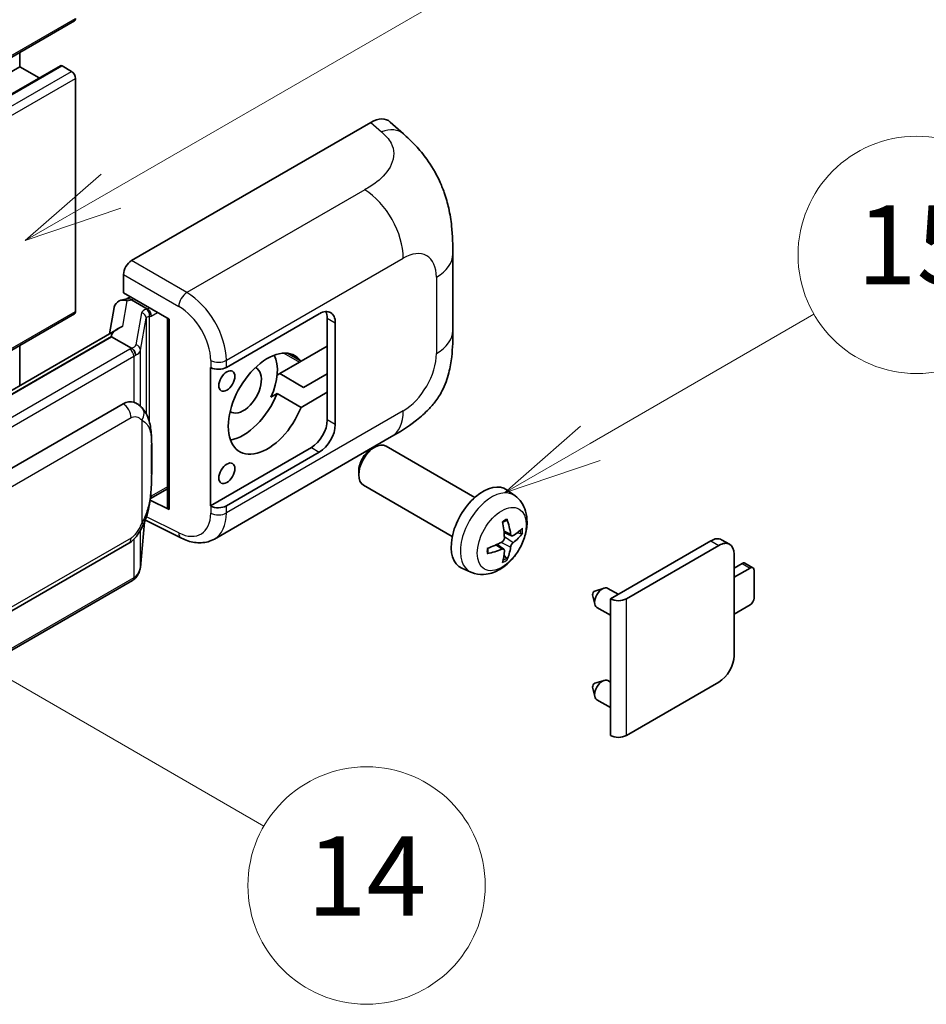
# Model space of a CAD drawing. Units: millimetres. Extents: x 4 to 10435, y 3 to 1408.
# Drawn here: x 521 to 612, y 676 to 776 of the extents above; entities that cross this region are included whole.
import ezdxf

# ---------------------------------------------------------------- set-up
doc = ezdxf.new("R2010")
doc.units = ezdxf.units.MM
doc.layers.add('Symbol (TK)', color=100, linetype='Continuous', lineweight=18, true_color=0x00ff3f)
doc.layers.add('Visible (ISO)', color=7, linetype='Continuous', lineweight=35)
doc.layers.add('Visible Narrow (ISO)', color=7, linetype='Continuous', lineweight=25)
doc.styles.add('Note Text (TK2)', font='MS PGothic.ttf')

# ---------------------------------------------------------------- blocks, each defined once
blk = doc.blocks.new('バルーン1')
at = {"layer": 'Symbol (TK)', "color": 100, "true_color": 0x00ff40}
for p, q in [((143.109, 184.755), (140.944, 186.005)), ((143.359, 185.188), (140.944, 186.005)), ((140.944, 186.005), (142.859, 184.322)), ((143.109, 184.755), (149.925, 180.82))]:
    blk.add_line(p, q, dxfattribs=at)
at = {"layer": 'Symbol (TK)'}
blk.add_circle((152.523, 179.32), 3, dxfattribs=at)
at = {"layer": 'Symbol (TK)', "color": 7, "insert": (152.523, 179.302), "char_height": 2, "attachment_point": 5, "style": 'Note Text (TK2)'}
blk.add_mtext('14', dxfattribs=at)
blk = doc.blocks.new('バルーン9')
at = {"layer": 'Symbol (TK)', "color": 100, "true_color": 0x00ff40}
for p, q in [((146.059, 196.869), (159.023, 204.354)), ((145.809, 197.302), (143.894, 195.619)), ((146.059, 196.869), (143.894, 195.619)), ((143.894, 195.619), (146.309, 196.436))]:
    blk.add_line(p, q, dxfattribs=at)
at = {"layer": 'Symbol (TK)'}
blk.add_circle((161.621, 205.854), 3, dxfattribs=at)
at = {"layer": 'Symbol (TK)', "color": 7, "insert": (161.621, 205.848), "char_height": 2, "attachment_point": 5, "style": 'Note Text (TK2)'}
blk.add_mtext('3', dxfattribs=at)
blk = doc.blocks.new('バルーン16')
at = {"layer": 'Symbol (TK)', "color": 100, "true_color": 0x00ff40}
for p, q in [((158.178, 190.493), (163.833, 193.758)), ((157.928, 190.926), (156.013, 189.243)), ((158.178, 190.493), (156.013, 189.243)), ((156.013, 189.243), (158.428, 190.06))]:
    blk.add_line(p, q, dxfattribs=at)
at = {"layer": 'Symbol (TK)'}
blk.add_circle((166.431, 195.258), 3, dxfattribs=at)
at = {"layer": 'Symbol (TK)', "color": 7, "insert": (166.431, 195.252), "char_height": 2, "attachment_point": 5, "style": 'Note Text (TK2)'}
blk.add_mtext('15', dxfattribs=at)

msp = doc.modelspace()

# ---------------------------------------------------------------- linework, layer by layer
at = {"layer": 'Visible (ISO)'}
for p, q in [((366.7189, 683.4895), (526.323, 775.637)), ((520.7845, 770.9996), (520.7845, 772.4393)), ((361.1804, 678.8521), (520.7845, 770.9996)), ((365.2921, 678.9624), (524.8962, 771.1099)), ((522.7448, 769.8678), (520.7845, 770.9996)), ((526.0373, 770.533), (525.0676, 771.0929)), ((526.4414, 746.2714), (526.4414, 769.8331)), ((532.0978, 751.4034), (556.313, 765.384)), ((558.2622, 765.419), (559.5899, 764.2161)), ((564.5961, 744.3436), (564.5961, 752.0651)), ((531.2901, 748.1377), (531.2901, 750.0045)), ((531.2901, 748.1377), (535.89, 745.4819)), ((531.5642, 747.516), (531.9655, 747.7477)), ((530.3423, 746.673), (529.8691, 744.0204)), ((531.0261, 747.3917), (531.6362, 747.5326)), ((532.1063, 747.4425), (533.7226, 746.5093)), ((427.8452, 689.1536), (526.323, 746.0098)), ((535.7226, 745.5785), (535.7226, 726.4662)), ((541.6885, 740.6106), (551.0891, 746.0381)), ((551.8972, 745.5715), (551.8972, 742.7721)), ((535.89, 745.4819), (535.89, 726.2444)), ((552.7054, 745.105), (552.7054, 734.8404)), ((530.7408, 744.5236), (435.2459, 689.3896)), ((530.086, 743.7099), (437.5399, 690.2784)), ((530.086, 743.7099), (530.0746, 743.7628)), ((532.0923, 742.5516), (530.086, 743.7099)), ((520.7845, 738.7754), (520.7845, 742.8121)), ((551.8972, 742.7721), (549.242, 741.2391)), ((551.8972, 738.1064), (551.8972, 742.7721)), ((549.242, 741.2391), (547.8566, 742.0389)), ((540.0717, 740.6103), (540.1009, 740.5946)), ((540.0717, 726.6133), (540.0717, 740.6103)), ((549.0688, 741.1391), (547.0795, 739.9906)), ((546.8226, 739.8423), (547.0795, 739.9906)), ((547.0795, 739.9906), (549.5039, 738.5909)), ((549.5039, 738.5909), (551.8972, 739.9727)), ((546.1894, 737.6104), (546.8176, 737.9731)), ((546.8176, 737.9731), (549.242, 736.5734)), ((549.242, 736.5734), (551.8972, 738.1064)), ((551.8972, 738.1064), (551.8972, 735.307)), ((441.237, 684.9712), (531.2376, 736.933)), ((532.5893, 736.9762), (532.5677, 736.9887)), ((540.4719, 723.2601), (558.3993, 733.6105)), ((566.819, 727.465), (557.8319, 732.6537)), ((550.281, 732.5076), (540.0717, 726.6133)), ((551.0891, 732.041), (541.6885, 726.6135)), ((556.3422, 732.3403), (556.6894, 732.5407)), ((555.0727, 730.1415), (555.0728, 729.7406)), ((564.5333, 723.506), (555.5462, 728.6947)), ((534.0042, 727.3493), (535.7226, 728.3415)), ((570.878, 727.6287), (570.0784, 728.2124)), ((535.89, 726.2444), (533.9745, 727.2011)), ((533.9918, 727.3379), (534.0154, 727.3597)), ((540.1009, 726.5975), (540.0717, 726.6133)), ((532.9892, 720.3862), (533.4092, 724.9667)), ((533.4919, 725.1696), (537.1411, 723.3472)), ((570.5358, 723.5869), (569.773, 723.9245)), ((571.0919, 723.8903), (571.4528, 723.8025)), ((441.8085, 670.8708), (531.809, 722.8326)), ((569.7502, 722.2261), (569.0764, 722.7179)), ((580.525, 717.2158), (590.6871, 723.0829)), ((592.5809, 722.7239), (591.7728, 723.1904)), ((582.1412, 717.2158), (591.4952, 722.6163)), ((593.0307, 721.7298), (593.0307, 711.4653)), ((570.022, 721.3243), (569.7655, 721.5929)), ((593.0307, 720.3301), (593.8388, 720.7967)), ((594.9326, 720.3584), (594.1245, 720.825)), ((566.421, 719.9089), (565.5157, 720.3096)), ((594.6469, 720.3301), (593.0307, 719.397)), ((595.051, 717.2974), (595.051, 720.0968)), ((532.208, 719.0804), (440.03, 665.8615)), ((578.9495, 718.0038), (579.8937, 718.2978)), ((581.316, 717.6725), (580.274, 718.2741)), ((578.7315, 717.6262), (578.949, 716.6616)), ((580.525, 703.4053), (580.525, 717.2158)), ((580.525, 715.5558), (579.1597, 716.3441)), ((593.0307, 715.6644), (594.6469, 716.5976)), ((578.9495, 708.6724), (579.8937, 708.9664)), ((580.525, 708.7978), (580.274, 708.9427)), ((591.4952, 708.8059), (582.1412, 703.4053)), ((578.7315, 708.2948), (578.949, 707.3302)), ((580.525, 706.2245), (579.1597, 707.0127))]:
    msp.add_line(p, q, dxfattribs=at)
for centre, major_axis, ratio, start_param, end_param in [((526.0373, 776.1318), (0.2857, -0.4949), 0.5773503, 0, 0.7853982), ((525.0676, 770.8129), (-0.1714, 0.2969), 0.5773503, 5.4977871, 6.2831853), ((526.0373, 770.0664), (-0.2857, 0.4949), 0.5773503, 3.9269908, 5.4977871), ((556.2965, 762.5734), (1.7827, 2.9813), 0.5733364, 6.1691286, 7.0829456), ((532.0987, 750.4702), (-0.5714, -0.9897), 0.5780539, 3.9275998, 5.4971782), ((531.9877, 746.4409), (-0.4215, 1.07), 0.6538094, 5.5951678, 6.1858047), ((531.5607, 746.9954), (-1.1275, -0.8138), 0.6095358, 5.6790861, 5.7211994), ((531.4392, 746.3142), (-0.8657, 0.8231), 0.8492429, 5.1814121, 6.7522084), ((526.0373, 746.5047), (0.2857, -0.4949), 0.5773503, 0, 0.7853982), ((533.6633, 746.0085), (0.2108, -0.535), 0.6538094, 0.8827788, 2.4535751), ((551.0891, 744.1718), (1.1429, 1.9795), 0.5773503, 5.4977871, 7.0685835), ((550.281, 744.6384), (1.1429, 1.9795), 0.5773503, 5.4977871, 5.9218182), ((535.6932, 744.7436), (-5.6208, -0.9696), 0.2163375, 5.5970454, 6.292362), ((545.8363, 736.94), (-2.8, -4.8497), 0.5773503, 2.8916166, 8.1039577), ((543.412, 738.3397), (2.4286, 4.2064), 0.5773503, 4.8689122, 5.9424163), ((540.8803, 741.0772), (1.1429, 0), 0.5773503, 3.9618974, 5.4977871), ((543.412, 738.3397), (-1.2857, -2.2269), 0.5773503, 6.2335365, 9.4744268), ((549.0688, 745.3382), (-2.5714, -4.4538), 0.5773503, 0.7853982, 0.8319455), ((543.412, 738.3397), (-2.8, -4.8497), 0.5773503, 0.4477324, 1.8207724), ((531.2376, 729.9111), (0.8745, 7.228), 0.4014287, 6.2084339, 6.5759103), ((550.281, 734.3739), (1.1429, 1.9795), 0.5773503, 3.9269908, 5.4977871), ((551.0891, 733.9073), (1.1429, 1.9795), 0.5773503, 3.9269908, 5.4977871), ((556.689, 730.6742), (-1.1429, -1.9795), 0.5773503, 3.1415927, 6.2831853), ((556.3419, 730.8746), (-0.8975, -1.5545), 0.5773503, 3.926758, 5.4980199), ((567.6556, 724.3426), (-2.2857, -3.959), 0.5773503, 3.0796893, 6.3450887), ((533.6633, 727.8123), (0.3404, -0.4623), 0.4880003, 0.0543848, 0.7310134), ((536.2941, 726.4777), (0.5714, 0.0167), 0.5568606, 3.1253163, 3.9107145), ((540.8803, 727.0801), (-1.1429, 0), 0.5773503, 0.8203047, 2.3561945), ((565.0307, 725.9817), (2.9332, -6.8231), 0.5535342, 0.9593188, 1.1983031), ((564.8051, 725.8514), (-4.4679, 5.9326), 0.5952629, 3.9628231, 4.2018074), ((564.9121, 725.7896), (-7.4236, -0.2184), 0.4946241, 2.4477608, 2.6867451), ((564.9121, 726.0502), (7.4226, -0.2509), 0.654173, 5.6260122, 5.8649965), ((564.9237, 725.7963), (-7.3756, -0.8713), 0.5535342, 1.9432896, 2.1822739), ((590.6871, 721.3099), (1.0857, 1.8805), 0.5773503, 0, 0.7853982), ((591.4952, 720.8433), (1.0857, 1.8805), 0.5773503, 5.4977871, 7.0685835), ((564.9237, 726.0569), (7.3717, -0.903), 0.5952629, 5.2229706, 5.4619549), ((565.0307, 725.9951), (3.5227, -6.5382), 0.4946241, 0.4548476, 0.6938319), ((564.8051, 725.8648), (-3.9286, 6.3027), 0.654173, 3.5597815, 3.7987657), ((593.8388, 720.3301), (0.2857, 0.4949), 0.5773503, 0, 0.7853982), ((594.6469, 719.8636), (0.2857, 0.4949), 0.5773503, 5.4977871, 7.0685835), ((578.9087, 717.7757), (-0.1286, -0.2227), 0.5773503, 3.7005825, 5.7241954), ((579.7168, 717.3091), (-0.5571, -0.965), 0.5773503, 3.1415927, 6.2831853), ((581.3331, 717.6823), (-1.1429, 0), 0.5773503, 0.7853982, 2.3561945), ((594.6469, 717.0641), (-0.2857, -0.4949), 0.5773503, 0.7853982, 2.3561945), ((591.4952, 710.5788), (-1.0857, -1.8805), 0.5773503, 0.7853982, 2.3561945), ((579.7168, 707.9777), (-0.5571, -0.965), 0.5773503, 3.1415927, 6.2831853), ((578.9087, 708.4443), (-0.1286, -0.2227), 0.5773503, 3.7005825, 5.7241954), ((581.3331, 703.8719), (1.1429, 0), 0.5773503, 3.9269908, 5.4977871)]:
    msp.add_ellipse(centre, major_axis=major_axis, ratio=ratio, start_param=start_param, end_param=end_param, dxfattribs=at)
for centre in [(541.7351, 739.2378), (541.7351, 729.9065)]:
    msp.add_ellipse(centre, major_axis=(0.5714, 0.9897), ratio=0.5773503, dxfattribs=at)
for points, knots in [([(559.5899, 764.2161), (559.9605, 763.8803), (560.4199, 763.4696), (561.23, 762.5996), (561.6025, 762.1416), (562.4198, 761.0013), (562.8629, 760.2719), (563.417, 759.0824), (563.5798, 758.6842), (563.9038, 757.7593), (564.0531, 757.2231), (564.305, 756.0971), (564.3999, 755.5013), (564.5787, 753.9378), (564.5961, 752.9253), (564.5961, 752.0651)], [0, 0, 0, 0, 0.1836249, 0.1836249, 0.363333, 0.363333, 0.6038619, 0.6038619, 0.715698, 0.715698, 0.8611534, 0.8611534, 1.0294141, 1.0294141, 1.307857, 1.307857, 1.307857, 1.307857]), ([(564.5961, 744.3436), (564.5961, 743.5124), (564.5815, 742.5864), (564.4083, 741.1556), (564.316, 740.6133), (564.1021, 739.7591), (564.0114, 739.4518), (563.7864, 738.8295), (563.649, 738.5105), (563.2851, 737.8164), (563.0398, 737.4415), (562.5392, 736.7994), (562.2829, 736.5172), (561.6163, 735.8538), (561.1991, 735.4991), (560.0174, 734.5795), (559.1769, 734.0594), (558.3993, 733.6105)], [0, 0, 0, 0, 0.2690711, 0.2690711, 0.4322489, 0.4322489, 0.5221326, 0.5221326, 0.6137123, 0.6137123, 0.7284124, 0.7284124, 0.832953, 0.832953, 0.995563, 0.995563, 1.2830107, 1.2830107, 1.2830107, 1.2830107]), ([(532.4841, 741.8384), (532.4842, 741.8395), (532.4843, 741.8406), (532.4907, 741.9047), (532.4864, 741.972), (532.4569, 742.111), (532.4309, 742.1815), (532.3604, 742.3132), (532.3167, 742.3733), (532.217, 742.4751), (532.1621, 742.516), (532.105, 742.5448)], [-0.077808769, -0.077808769, -0.077808769, -0.077808769, -0.07747914, -0.07747914, -0.058578803, -0.058578803, -0.038906233, -0.038906233, -0.019376536, -0.019376536, 0, 0, 0, 0]), ([(533.1578, 736.5201), (533.1277, 736.5521), (533.0962, 736.584), (533.0305, 736.6474), (532.9962, 736.6789), (532.9245, 736.7412), (532.8871, 736.772), (532.8086, 736.8327), (532.7676, 736.8625), (532.6815, 736.9206), (532.6365, 736.9489), (532.5893, 736.9762)], [-0.170305454, -0.170305454, -0.170305454, -0.170305454, -0.158446575, -0.158446575, -0.146587696, -0.146587696, -0.134728818, -0.134728818, -0.122869939, -0.122869939, -0.11101106, -0.11101106, -0.11101106, -0.11101106]), ([(534.133, 732.8793), (534.1294, 733.1211), (534.1234, 733.3591), (534.0999, 733.832), (534.0824, 734.0669), (534.0258, 734.5389), (533.9869, 734.7759), (533.8679, 735.2607), (533.7882, 735.5086), (533.5495, 736.0143), (533.3888, 736.2751), (533.1578, 736.5201)], [-0.42564821, -0.42564821, -0.42564821, -0.42564821, -0.34051857, -0.34051857, -0.25538893, -0.25538893, -0.17025928, -0.17025928, -0.08512964, -0.08512964, 0, 0, 0, 0]), ([(534.133, 729.8855), (534.1356, 730.1043), (534.1377, 730.32), (534.1407, 730.7441), (534.1418, 730.9526), (534.1428, 731.3612), (534.1428, 731.5614), (534.1418, 731.9535), (534.1407, 732.1452), (534.1376, 732.5194), (534.1356, 732.702), (534.133, 732.8793)], [-0.31862272, -0.31862272, -0.31862272, -0.31862272, -0.25489818, -0.25489818, -0.19117363, -0.19117363, -0.12744909, -0.12744909, -0.06372454, -0.06372454, 0, 0, 0, 0]), ([(533.368, 724.8731), (533.5362, 725.2458), (533.6519, 725.6104), (533.8338, 726.3242), (533.8983, 726.6716), (533.998, 727.3517), (534.0329, 727.6852), (534.0845, 728.3391), (534.101, 728.6594), (534.1236, 729.2848), (534.1295, 729.5897), (534.133, 729.8855)], [-0.42502464, -0.42502464, -0.42502464, -0.42502464, -0.34001971, -0.34001971, -0.25501478, -0.25501478, -0.17000986, -0.17000986, -0.08500493, -0.08500493, 0, 0, 0, 0]), ([(570.878, 727.6287), (571.136, 727.4403), (571.3552, 727.2088), (571.7209, 726.6798), (571.8555, 726.3794), (572.0583, 725.6998), (572.1002, 725.3207), (572.092, 724.4829), (572.0145, 724.027), (571.7489, 723.1206), (571.5543, 722.6717), (571.0728, 721.8329), (570.7872, 721.4427), (570.1286, 720.7411), (569.7555, 720.4296), (568.9281, 719.9465), (568.4754, 719.7651), (567.5906, 719.6491), (567.1843, 719.6648), (566.661, 719.8129), (566.5395, 719.8565), (566.421, 719.9089)], [3.9888942, 3.9888942, 3.9888942, 3.9888942, 4.193854, 4.193854, 4.4264439, 4.4264439, 4.7238013, 4.7238013, 5.0990613, 5.0990613, 5.4934861, 5.4934861, 5.8833225, 5.8833225, 6.2775903, 6.2775903, 6.6518962, 6.6518962, 6.9235585, 6.9235585, 7.0066801, 7.0066801, 7.0066801, 7.0066801]), ([(531.809, 722.8326), (532.006, 722.9464), (532.1703, 723.0843), (532.4453, 723.3578), (532.5595, 723.4968), (532.7657, 723.7745), (532.856, 723.9122), (533.0211, 724.1848), (533.0963, 724.3206), (533.2364, 724.5912), (533.3012, 724.7259), (533.3638, 724.864), (533.3659, 724.8685), (533.368, 724.8731)], [-0.17049608, -0.17049608, -0.17049608, -0.17049608, -0.1375677, -0.1375677, -0.10346848, -0.10346848, -0.06936927, -0.06936927, -0.03527005, -0.03527005, -0.00117083, -0.00117083, 0, 0, 0, 0]), ([(569.6317, 724.9291), (569.6491, 724.9414), (569.6665, 724.9534), (569.7141, 724.9854), (569.7444, 725.0048), (569.8048, 725.0416), (569.8349, 725.059), (569.895, 725.0917), (569.925, 725.1071), (569.9845, 725.1359), (570.0141, 725.1492), (570.0435, 725.1615)], [3.0287616, 3.0287616, 3.0287616, 3.0287616, 3.06010139, 3.06010139, 3.11461786, 3.11461786, 3.16913433, 3.16913433, 3.2236508, 3.2236508, 3.27816727, 3.27816727, 3.27816727, 3.27816727]), ([(570.0695, 725.2726), (570.0743, 725.2583), (570.0774, 725.2426), (570.0786, 725.2157), (570.0762, 725.2005), (570.0669, 725.1793), (570.0585, 725.1697), (570.0476, 725.1633), (570.0456, 725.1624), (570.0435, 725.1615)], [0.014560073, 0.014560073, 0.014560073, 0.014560073, 0.018722682, 0.018722682, 0.023429831, 0.023429831, 0.028069056, 0.028069056, 0.028985175, 0.028985175, 0.028985175, 0.028985175]), ([(570.6885, 723.6094), (570.6586, 723.5904), (570.6261, 723.5783), (570.5655, 723.5747), (570.5372, 723.5831), (570.4915, 723.615), (570.471, 723.6407), (570.4458, 723.6982), (570.4383, 723.7264), (570.4341, 723.7562)], [0, 0, 0, 0, 0.012503907, 0.012503907, 0.025007813, 0.025007813, 0.037527799, 0.037527799, 0.046676639, 0.046676639, 0.046676639, 0.046676639]), ([(571.6284, 723.849), (571.6214, 723.8394), (571.6106, 723.8296), (571.5867, 723.8145), (571.5689, 723.8069), (571.536, 723.7986), (571.5152, 723.7963), (571.4833, 723.797), (571.467, 723.799), (571.4528, 723.8025)], [0.014560073, 0.014560073, 0.014560073, 0.014560073, 0.018722682, 0.018722682, 0.023429831, 0.023429831, 0.028069056, 0.028069056, 0.031810233, 0.031810233, 0.031810233, 0.031810233]), ([(540.4719, 723.2601), (540.2707, 723.1439), (540.055, 723.0535), (539.6102, 722.9271), (539.3814, 722.891), (538.9228, 722.8681), (538.693, 722.8812), (538.2385, 722.9493), (538.0137, 723.0043), (537.5715, 723.15), (537.3541, 723.2408), (537.1411, 723.3472)], [0.78539816, 0.78539816, 0.78539816, 0.78539816, 0.93549648, 0.93549648, 1.08559479, 1.08559479, 1.23569311, 1.23569311, 1.38579143, 1.38579143, 1.53588974, 1.53588974, 1.53588974, 1.53588974]), ([(569.8071, 723.3942), (569.8086, 723.3524), (569.8028, 723.3048), (569.7756, 723.2104), (569.7542, 723.1636), (569.7037, 723.0829), (569.6712, 723.0435), (569.6088, 722.9881), (569.5806, 722.9684), (569.5527, 722.9536)], [0, 0, 0, 0, 0.012499779, 0.012499779, 0.024999557, 0.024999557, 0.037523671, 0.037523671, 0.046676606, 0.046676606, 0.046676606, 0.046676606]), ([(570.4341, 722.4447), (570.4397, 722.4825), (570.4514, 722.5267), (570.486, 722.6167), (570.509, 722.6626), (570.5584, 722.744), (570.5883, 722.7849), (570.6423, 722.8451), (570.6659, 722.8674), (570.6885, 722.8853)], [0, 0, 0, 0, 0.012499779, 0.012499779, 0.024999557, 0.024999557, 0.037523671, 0.037523671, 0.046676606, 0.046676606, 0.046676606, 0.046676606]), ([(568.1404, 721.8652), (568.1407, 721.863), (568.1408, 721.8608), (568.1408, 721.8481), (568.1366, 721.836), (568.123, 721.8174), (568.111, 721.8077), (568.0871, 721.7954), (568.072, 721.7901), (568.0571, 721.7871)], [0.045553558, 0.045553558, 0.045553558, 0.045553558, 0.046469677, 0.046469677, 0.051108902, 0.051108902, 0.055816051, 0.055816051, 0.05997866, 0.05997866, 0.05997866, 0.05997866]), ([(568.1404, 721.8652), (568.1364, 721.8968), (568.1331, 721.9291), (568.1282, 721.995), (568.1266, 722.0287), (568.1249, 722.0971), (568.1249, 722.1319), (568.1265, 722.2026), (568.1282, 722.2385), (568.1321, 722.2958), (568.1338, 722.3168), (568.1357, 722.338)], [1.43422171, 1.43422171, 1.43422171, 1.43422171, 1.48873818, 1.48873818, 1.54325465, 1.54325465, 1.59777112, 1.59777112, 1.65228759, 1.65228759, 1.68362739, 1.68362739, 1.68362739, 1.68362739]), ([(569.5527, 722.2296), (569.5897, 722.2445), (569.628, 722.2531), (569.6962, 722.2524), (569.726, 722.2431), (569.7707, 722.2118), (569.7885, 722.1877), (569.8053, 722.135), (569.8082, 722.1094), (569.8071, 722.0827)], [0, 0, 0, 0, 0.012503907, 0.012503907, 0.025007813, 0.025007813, 0.037527799, 0.037527799, 0.046676639, 0.046676639, 0.046676639, 0.046676639]), ([(570.022, 721.3243), (570.0321, 721.3137), (570.042, 721.3005), (570.0585, 721.2732), (570.0669, 721.2541), (570.0762, 721.2215), (570.0786, 721.2022), (570.0774, 721.174), (570.0743, 721.1598), (570.0695, 721.1489)], [0.0427285, 0.0427285, 0.0427285, 0.0427285, 0.046469677, 0.046469677, 0.051108902, 0.051108902, 0.055816051, 0.055816051, 0.05997866, 0.05997866, 0.05997866, 0.05997866]), ([(532.432, 719.2329), (532.493, 719.2973), (532.5501, 719.3646), (532.6558, 719.5048), (532.7043, 719.5775), (532.7915, 719.7281), (532.8302, 719.8058), (532.8964, 719.9655), (532.924, 720.0476), (532.9664, 720.2149), (532.9813, 720.3002), (532.9892, 720.3862)], [-1.48933984, -1.48933984, -1.48933984, -1.48933984, -1.36251414, -1.36251414, -1.23568844, -1.23568844, -1.10886273, -1.10886273, -0.98203703, -0.98203703, -0.85521133, -0.85521133, -0.85521133, -0.85521133]), ([(532.208, 719.0804), (532.2221, 719.0886), (532.236, 719.0968), (532.2637, 719.1137), (532.2774, 719.1222), (532.3047, 719.1397), (532.3182, 719.1485), (532.3449, 719.1666), (532.3582, 719.1757), (532.3844, 719.1944), (532.3974, 719.2039), (532.4103, 719.2135)], [1.57079633, 1.57079633, 1.57079633, 1.57079633, 1.59652619, 1.59652619, 1.62225606, 1.62225606, 1.64798593, 1.64798593, 1.67371579, 1.67371579, 1.69944566, 1.69944566, 1.69944566, 1.69944566]), ([(532.4841, 719.443), (532.4842, 719.4421), (532.4843, 719.4412), (532.4907, 719.3869), (532.4864, 719.339), (532.459, 719.2633), (532.4382, 719.2344), (532.4103, 719.2135)], [-0.000329763, -0.000329763, -0.000329763, -0.000329763, 0, 0, 0.018907987, 0.018907987, 0.035744192, 0.035744192, 0.035744192, 0.035744192])]:
    msp.add_open_spline(points, degree=3, knots=knots, dxfattribs=at)
for points in [[(532.105, 742.5448), (532.1004, 742.5471), (532.0961, 742.5494), (532.0923, 742.5516)], [(532.3263, 737.0928), (532.4178, 737.064), (532.4979, 737.0288), (532.5679, 736.9884)]]:
    msp.add_open_spline(points, degree=3, dxfattribs=at)
at = {"layer": 'Visible Narrow (ISO)'}
for p, q in [((366.8373, 683.7511), (526.4414, 775.8985)), ((365.4635, 678.9454), (525.0676, 771.0929)), ((366.4332, 678.3855), (526.0373, 770.533)), ((366.8373, 677.6857), (526.4414, 769.8331)), ((556.313, 765.384), (557.3725, 764.4241)), ((555.6831, 758.5747), (537.6799, 748.1805)), ((541.6885, 741.3291), (559.5827, 751.6604)), ((537.6799, 748.1805), (532.0978, 751.4034)), ((531.2901, 750.0045), (536.8723, 746.7816)), ((562.9224, 749.7322), (562.9224, 742.0108)), ((532.1063, 747.4425), (532.3003, 747.5544)), ((531.2115, 744.7638), (531.6714, 747.342)), ((531.6714, 747.342), (532.1063, 747.4425)), ((533.9165, 746.6213), (533.7226, 746.5093)), ((427.6891, 689.2567), (526.4414, 746.2714)), ((533.1152, 746.1287), (532.5363, 742.8831)), ((532.9902, 742.3462), (533.5691, 745.5918)), ((533.5691, 745.5918), (533.5691, 735.9558)), ((533.7226, 746.5093), (533.6131, 746.4841)), ((533.9011, 745.7368), (534.0673, 745.7752)), ((533.9011, 735.1205), (533.9011, 745.7368)), ((534.0673, 745.7752), (534.7246, 746.1547)), ((551.8972, 745.5715), (552.7054, 745.105)), ((437.4139, 690.2651), (530.0746, 743.7628)), ((531.9223, 742.4372), (439.7443, 689.2182)), ((440.1483, 688.5184), (532.3263, 741.7374)), ((532.3263, 741.7374), (532.3263, 737.0928)), ((532.9902, 736.6837), (532.9902, 742.3462)), ((547.4921, 742.0494), (549.0688, 741.1391)), ((540.1009, 741.3131), (540.1009, 740.5946)), ((541.6885, 740.6106), (541.6885, 741.3291)), ((559.5827, 736.2263), (541.6885, 725.8951)), ((442.0452, 683.5714), (532.0457, 735.5333)), ((533.1344, 735.2695), (533.1344, 724.8768)), ((552.7054, 734.8404), (551.8972, 735.307)), ((534.1303, 729.853), (534.1303, 732.8165)), ((550.281, 732.5076), (551.0891, 732.041)), ((535.7226, 728.5347), (534.0673, 727.579)), ((534.0673, 727.579), (534.0138, 727.5296)), ((540.1009, 726.5975), (540.1009, 725.8791)), ((541.6885, 725.8951), (541.6885, 726.6135)), ((533.4071, 724.9618), (532.9902, 720.4154)), ((536.8723, 723.887), (533.6134, 725.5146)), ((532.9902, 720.4154), (532.9902, 724.1354)), ((570.4341, 723.7562), (569.7574, 724.0809)), ((532.0457, 723.3558), (442.0452, 671.394)), ((532.3263, 723.2396), (532.3263, 719.342)), ((570.4341, 722.4447), (569.4762, 722.9135)), ((570.6885, 722.8853), (569.8036, 723.4805)), ((590.6871, 723.0829), (591.4952, 722.6163)), ((569.5527, 722.2296), (568.9332, 722.6533)), ((593.8388, 720.7967), (594.6469, 720.3301)), ((532.3263, 719.342), (440.1483, 666.123)), ((582.1412, 703.4053), (582.1412, 717.2158))]:
    msp.add_line(p, q, dxfattribs=at)
for centre, major_axis, ratio, start_param, end_param in [((557.2879, 761.6752), (2.302, 2.5408), 0.6567295, 0, 0.913817), ((555.5421, 753.9932), (-2.8571, 4.9487), 0.5773503, 3.9269908, 5.4628806), ((559.5827, 747.8041), (2.3615, 4.0902), 0.5773503, 5.4977871, 7.0685835), ((558.8818, 752.0651), (5.7143, 0), 0.5773503, 5.4977871, 6.2831853), ((537.6517, 747.2642), (0.5714, 0.9897), 0.5363736, 0.7860072, 2.3555855), ((537.535, 743.5968), (-2.98, 4.8771), 0.5932413, 3.9122239, 5.4481137), ((536.7555, 743.1142), (2.4094, -3.8866), 0.5971344, 0.7666829, 2.3025727), ((534.8253, 745.7842), (1.7088, -0.3514), 0.3902456, 2.436272, 3.151857), ((532.9991, 745.6148), (0.5625, -0.1003), 0.9218931, 0.1475388, 1.5286831), ((534.7092, 745.2703), (-1.1388, 0.3265), 0.2955286, 5.5823173, 6.2979023), ((533.497, 745.9701), (0.1286, -0.5568), 0.7189016, 0.9801595, 2.5509558), ((558.8818, 744.3436), (5.7143, 0), 0.5773503, 5.4977871, 6.2831853), ((530.8262, 743.2277), (1.7088, -0.3514), 0.3902456, 5.6344541, 6.2934496), ((532.4202, 742.3692), (0.5625, -0.1003), 0.9218931, 0.1475388, 1.5286831), ((530.7101, 743.1371), (-1.7143, 0), 0.5773503, 2.3561945, 2.5086304), ((531.9223, 741.9707), (0.2857, -0.4949), 0.5773503, 0.7853982, 2.3561945), ((530.7101, 742.6705), (2.2857, 0), 0.5773503, 5.4977871, 5.600893), ((530.7101, 742.7137), (-2.28, 0.3684), 0.4382471, 2.5299989, 3.142478), ((559.5827, 740.0826), (-2.3615, -4.0902), 0.5773503, 0.7853982, 2.3561945), ((540.8803, 741.7957), (1.1429, 0), 0.5773503, 3.9618974, 5.4977871), ((531.2376, 735.9999), (0.5714, -0.9897), 0.5773503, 0.7853982, 2.3561945), ((532.3263, 735.7361), (0.8315, 0.7841), 0.8045446, 4.9489638, 6.2831853), ((555.5421, 738.5592), (2.8571, -4.9487), 0.5773503, 0, 0.7853982), ((532.9902, 732.8625), (1.1427, 0.0168), 0.6941824, 6.203975, 6.2831853), ((532.9902, 729.899), (1.1428, -0.0135), 0.4471657, 6.2194652, 6.2831853), ((568.5114, 723.8485), (2.2328, 3.8673), 0.5773503, 6.221282, 9.4866813), ((536.7555, 727.6802), (2.4094, -3.8866), 0.5971344, 5.5139785, 7.0498682), ((540.8803, 726.3616), (-1.1429, 0), 0.5773503, 0.8203047, 2.3561945), ((537.535, 728.1627), (-2.98, 4.8771), 0.5932413, 3.1268258, 3.9122239), ((532.3263, 725.3433), (1.0416, -0.4702), 0.1391931, 5.6607372, 6.2831853), ((569.8428, 723.0799), (-1.2728, -2.2045), 0.5773503, 3.8006881, 4.0532935), ((537.6517, 724.3696), (-0.5106, -1.0224), 0.5766475, 5.463532, 6.2831853), ((569.7931, 723.1085), (-1.1847, -2.0519), 0.5773503, 2.2191701, 2.4253628), ((569.8428, 723.0799), (1.2728, 2.2045), 0.5773503, 5.3714845, 5.6240898), ((531.2376, 723.8224), (0.5714, -0.9897), 0.5773503, 0, 0.7853982), ((569.8428, 723.0799), (-1.2728, -2.2045), 0.5773503, 5.3714845, 5.6240898), ((569.8428, 723.0799), (1.2728, 2.2045), 0.5773503, 3.8006881, 4.0532935), ((569.7931, 723.1085), (-1.1847, -2.0519), 0.5773503, 0.7162298, 0.9224226), ((530.7101, 720.232), (2.2524, 0.5674), 0.6848418, 5.4300455, 6.0425246), ((532.4202, 720.4384), (0.569, -0.0522), 0.6669079, 0, 0.0765112), ((531.9223, 719.5753), (0.2857, -0.4949), 0.5773503, 0, 0.7853982), ((530.7101, 720.2752), (-2.2857, 0), 0.5773503, 2.3561945, 2.4593004)]:
    msp.add_ellipse(centre, major_axis=major_axis, ratio=ratio, start_param=start_param, end_param=end_param, dxfattribs=at)
msp.add_ellipse((569.5385, 723.2555), major_axis=(-1.7536, -3.0374), ratio=0.5773503, dxfattribs=at)
for points, knots in [([(557.3725, 764.4241), (557.7348, 764.0958), (558.1215, 763.7214), (558.3563, 763.2697), (558.6854, 762.6364), (558.6973, 761.8566), (558.3595, 761.1068), (558.0654, 760.4542), (557.5195, 759.8443), (556.9077, 759.3694), (556.4954, 759.0495), (556.0601, 758.7923), (555.6831, 758.5747)], [0, 0, 0, 0, 0.2249832, 0.2249832, 0.2249832, 0.5404357, 0.5404357, 0.5404357, 0.8150117, 0.8150117, 0.8150117, 1, 1, 1, 1]), ([(532.0457, 735.5333), (532.1308, 735.5824), (532.2163, 735.613), (532.5142, 735.6658), (532.6991, 735.6002), (532.9602, 735.4366), (533.0516, 735.3573), (533.1344, 735.2695)], [0, 0, 0, 0, 0.0315757, 0.0315757, 0.11694785, 0.11694785, 0.17030545, 0.17030545, 0.17030545, 0.17030545]), ([(533.1344, 735.2695), (533.6144, 735.0225), (533.8193, 734.6838), (534.0836, 733.8714), (534.117, 733.3819), (534.1303, 732.8165)], [0, 0, 0, 0, 0.2061269, 0.2061269, 0.42564821, 0.42564821, 0.42564821, 0.42564821]), ([(534.1303, 732.8165), (534.137, 732.3578), (534.1402, 731.8625), (534.1396, 730.8663), (534.1364, 730.3685), (534.1303, 729.853)], [0, 0, 0, 0, 0.16731244, 0.16731244, 0.31862272, 0.31862272, 0.31862272, 0.31862272]), ([(534.1303, 729.853), (534.1237, 729.4625), (534.1113, 729.0557), (534.052, 728.1364), (533.9991, 727.619), (533.8218, 726.6418), (533.7086, 726.1816), (533.4295, 725.437), (533.2996, 725.1525), (533.1344, 724.8768)], [0, 0, 0, 0, 0.10928008, 0.10928008, 0.24059125, 0.24059125, 0.35408872, 0.35408872, 0.42502464, 0.42502464, 0.42502464, 0.42502464]), ([(533.1344, 724.8768), (533.0683, 724.7302), (532.9971, 724.5839), (532.8437, 724.2968), (532.7619, 724.1565), (532.6723, 724.0208), (532.5694, 723.8651), (532.4562, 723.7154), (532.2426, 723.4948), (532.1436, 723.4123), (532.0457, 723.3558)], [0, 0, 0, 0, 0.04262402, 0.04262402, 0.08524804, 0.08524804, 0.08524804, 0.13415596, 0.13415596, 0.17049608, 0.17049608, 0.17049608, 0.17049608])]:
    msp.add_open_spline(points, degree=3, knots=knots, dxfattribs=at)
msp.add_open_spline([(532.5893, 736.9762), (532.5098, 737.0223), (532.4236, 737.0622), (532.3263, 737.0928)], degree=3, dxfattribs=at)

# ---------------------------------------------------------------- block references
at = {"layer": 'Symbol (TK)', "xscale": 4, "yscale": 4, "zscale": 4}
for name in ['バルーン9', 'バルーン16', 'バルーン1']:
    msp.add_blockref(name, (-54.2242, -29.0489), dxfattribs=at)

doc.saveas('drawing.dxf')
